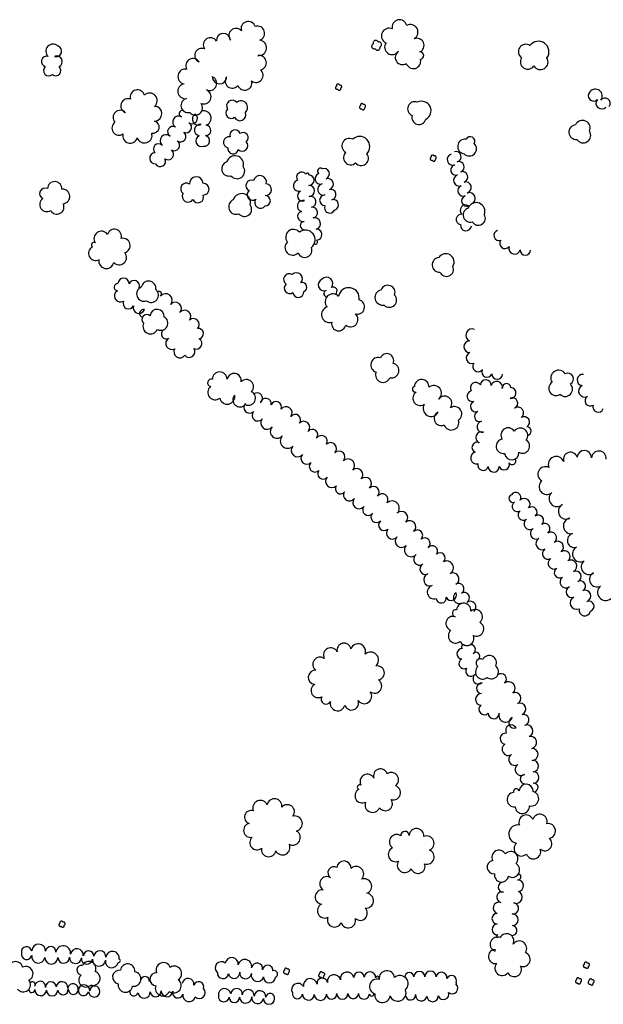
# Model space of a CAD drawing. Extents: x 5760254 to 5771220, y 2303903 to 2311010.
# Drawn here: x 5769606 to 5770062, y 2304532 to 2305301 of the extents above; entities that cross this region are included whole.
import ezdxf

# ---------------------------------------------------------------- set-up
doc = ezdxf.new("R2010")
doc.units = 0
doc.header["$LTSCALE"] = 100
for name, color, linetype in [('V-BLOCK_PRIMITIVE', 7, 'CONTINUOUS'), ('V-BRUSH', 11, 'CONTINUOUS'), ('V-TREES', 3, 'CONTINUOUS')]:
    doc.layers.add(name, color=color, linetype=linetype)

# ---------------------------------------------------------------- blocks, each defined once
blk = doc.blocks.new('$TREE')
at = {"layer": 'V-BLOCK_PRIMITIVE', "color": 0}
for p, q in [((-0.488, 0.077), (-0.499, 0.026)), ((-0.499, 0.026), (-0.499, -0.026)), ((-0.467, 0.125), (-0.488, 0.077)), ((-0.436, 0.167), (-0.467, 0.125)), ((-0.397, 0.202), (-0.436, 0.167)), ((-0.352, 0.228), (-0.397, 0.202)), ((-0.302, 0.245), (-0.352, 0.228)), ((-0.25, 0.25), (-0.302, 0.245)), ((-0.245, 0.298), (-0.25, 0.246)), ((-0.25, 0.246), (-0.25, 0.25)), ((-0.23, 0.348), (-0.245, 0.298)), ((-0.205, 0.393), (-0.23, 0.348)), ((-0.17, 0.433), (-0.205, 0.393)), ((-0.129, 0.464), (-0.17, 0.433)), ((-0.081, 0.486), (-0.129, 0.464)), ((-0.03, 0.498), (-0.081, 0.486)), ((0.022, 0.499), (-0.03, 0.498)), ((0, 0), (0, 0)), ((0.073, 0.489), (0.022, 0.499)), ((0.121, 0.469), (0.073, 0.489)), ((0.164, 0.439), (0.121, 0.469)), ((0.2, 0.4), (0.164, 0.439)), ((0.227, 0.356), (0.2, 0.4)), ((0.244, 0.306), (0.227, 0.356)), ((0.25, 0.254), (0.244, 0.306)), ((0.25, 0.25), (0.25, 0.254)), ((0.302, 0.245), (0.25, 0.25)), ((0.352, 0.228), (0.302, 0.245)), ((0.397, 0.202), (0.352, 0.228)), ((0.436, 0.167), (0.397, 0.202)), ((0.467, 0.125), (0.436, 0.167)), ((0.488, 0.077), (0.467, 0.125)), ((0.499, 0.026), (0.488, 0.077)), ((0.499, -0.026), (0.499, 0.026)), ((-0.499, -0.026), (-0.488, -0.077)), ((-0.488, -0.077), (-0.467, -0.125)), ((-0.467, -0.125), (-0.436, -0.167)), ((-0.436, -0.167), (-0.397, -0.202)), ((-0.397, -0.202), (-0.352, -0.228)), ((-0.352, -0.228), (-0.302, -0.245)), ((-0.302, -0.245), (-0.25, -0.25)), ((-0.25, -0.25), (-0.25, -0.25)), ((-0.25, -0.25), (-0.245, -0.302)), ((-0.245, -0.302), (-0.228, -0.352)), ((-0.228, -0.352), (-0.202, -0.397)), ((-0.202, -0.397), (-0.167, -0.436)), ((-0.167, -0.436), (-0.125, -0.466)), ((-0.125, -0.466), (-0.077, -0.488)), ((-0.077, -0.488), (-0.026, -0.499)), ((-0.026, -0.499), (0.026, -0.499)), ((0.026, -0.499), (0.077, -0.488)), ((0.077, -0.488), (0.125, -0.467)), ((0.125, -0.467), (0.167, -0.436)), ((0.167, -0.436), (0.202, -0.397)), ((0.202, -0.397), (0.228, -0.352)), ((0.228, -0.352), (0.245, -0.302)), ((0.245, -0.302), (0.25, -0.25)), ((0.25, -0.25), (0.302, -0.245)), ((0.25, -0.25), (0.25, -0.25)), ((0.302, -0.245), (0.352, -0.228)), ((0.352, -0.228), (0.397, -0.202)), ((0.397, -0.202), (0.436, -0.167)), ((0.436, -0.167), (0.466, -0.125)), ((0.466, -0.125), (0.488, -0.077)), ((0.488, -0.077), (0.499, -0.026))]:
    blk.add_line(p, q, dxfattribs=at)

msp = doc.modelspace()

# ---------------------------------------------------------------- linework, layer by layer
at = {"layer": 'V-BRUSH', "color": 0}
for centre, radius, start, end in [((5769631.95, 2305276.38, 408.13), 5.6, 46.72849, 226.72547), ((5769634.37, 2305276.4, 409.9), 4.3, 250.99222, 70.9892), ((5769627.01, 2305268.34, 407.92), 4.1, 74.10617, 254.10315), ((5769634.81, 2305268.33, 408.29), 4.4, 294.73827, 114.73525), ((5769628.69, 2305261.28, 408.09), 4.17, 131.62897, 311.62596), ((5769634.06, 2305261.25, 408.09), 4.03, 229.93608, 49.93307), ((5770054.29, 2305241.68, 439.17), 4.21, 132.95861, 312.95558), ((5770055.64, 2305241.44, 439.17), 5.37, 321.83228, 141.82926), ((5769771.86, 2305233.76, 417.04), 4.37, 35.69796, 215.69494), ((5769778.79, 2305232.38, 417.04), 5.2, 310.84159, 130.83857), ((5770060.49, 2305235.71, 439.17), 4.4, 138.70974, 318.70671), ((5770063.15, 2305235.72, 439.17), 4.07, 323.87963, 143.87661), ((5769733.01, 2305227.53, 417.49), 2.55, 72.96095, 252.95794), ((5769749.75, 2305224.07, 414.77), 5.72, 287.68498, 107.68196), ((5769771.05, 2305228.07, 417.04), 4.16, 130.95303, 310.95002), ((5769777.99, 2305226.69, 417.04), 4.56, 202.68128, 22.67827), ((5769729.98, 2305221.11, 417), 4.59, 59.87905, 239.87603), ((5769740.54, 2305223.91, 415.1), 4.22, 231.76624, 51.76322), ((5769745.35, 2305223.2, 414.85), 4.59, 118.41043, 298.40741), ((5769725.56, 2305213.61, 416.05), 4.11, 58.58576, 238.58274), ((5769731.48, 2305209.74, 413.86), 4.28, 232.98837, 52.98535), ((5769735.99, 2305216.87, 414.65), 4.2, 242.48937, 62.48636), ((5769746.84, 2305214.76, 413.12), 4.46, 80.76527, 260.76225), ((5769751.22, 2305214.56, 414.23), 4.07, 266.12063, 86.11761), ((5769774.15, 2305210.79, 414.69), 4.15, 18.24281, 198.23979), ((5769720.37, 2305206.49, 414.9), 4.73, 49.56137, 229.55834), ((5769726.66, 2305202.82, 412.67), 4.17, 237.3184, 57.31538), ((5769747.77, 2305206.33, 412.67), 4.34, 111.85615, 291.85314), ((5769750.17, 2305206.4, 413.45), 4.17, 259.32466, 79.32164), ((5769769.38, 2305205.25, 414.69), 4.31, 78.72658, 258.72355), ((5769779.7, 2305202.65, 414.69), 4.38, 225.23677, 45.23377), ((5769780.43, 2305208.93, 414.69), 3.95, 306.57782, 126.5748), ((5769714.41, 2305200.01, 413.04), 4.08, 44.46641, 224.46339), ((5769721.9, 2305195.87, 411.6), 4.26, 233.96593, 53.96292), ((5769772.58, 2305200.28, 414.69), 4.1, 169.39697, 349.39396), ((5769946.7, 2305193.97, 421.78), 4.07, 284.60963, 104.60661), ((5769711.8, 2305192.79, 409.13), 4.35, 93.62928, 273.62626), ((5769715.74, 2305190.44, 409.62), 4.16, 208.53573, 28.53272), ((5769944.3, 2305191.81, 423.43), 4.42, 106.40903, 286.40601), ((5769949.08, 2305186.13, 421.78), 4.14, 289.11466, 109.11165), ((5769840.9, 2305182.73, 421.04), 2.27, 55.49255, 235.48954), ((5769843.7, 2305180.7, 421.04), 4.19, 291.29385, 111.29084), ((5769946.68, 2305183.69, 423.43), 4.05, 105.89092, 285.88789), ((5769951.74, 2305178.16, 422.07), 4.25, 287.7974, 107.79438), ((5769743.9, 2305172.91, 407.52), 5.42, 3.25125, 183.24824), ((5769786.93, 2305171.52, 413.62), 4.3, 66.8558, 246.85279), ((5769793.55, 2305174.14, 414.69), 5.12, 344.91431, 164.91128), ((5769824.1, 2305171.36, 417.83), 4.38, 104.30781, 284.30479), ((5769826.27, 2305178, 417.83), 4.05, 36.0731, 216.07008), ((5769830.68, 2305180.07, 417.82), 1.19, 344.18083, 164.17782), ((5769831.84, 2305175.68, 418.24), 4.06, 270.09249, 90.08947), ((5769840.85, 2305176.84, 421.04), 4.2, 106.83582, 286.83281), ((5769846.62, 2305172.63, 421.04), 4.4, 288.63279, 108.62978), ((5769949.35, 2305175.56, 423.43), 4.5, 109.89757, 289.89454), ((5769736.01, 2305168.93, 407.52), 4.41, 55.69523, 235.69221), ((5769749.29, 2305168.66, 407.6), 4.58, 269.83025, 89.82724), ((5769787.83, 2305164.26, 413.17), 4.19, 127.7762, 307.77319), ((5769798.13, 2305168.26, 415.23), 4.56, 265.43921, 85.43619), ((5769826.85, 2305163.44, 417.58), 4.03, 114.0737, 294.07068), ((5769832, 2305167.33, 417.87), 4.29, 272.04813, 92.04512), ((5769843.22, 2305168.48, 421.04), 4.49, 104.49604, 284.49303), ((5769848.86, 2305164.44, 421.04), 4.1, 281.70566, 101.70265), ((5769952.43, 2305167.38, 423.43), 4.24, 111.09408, 291.09105), ((5769954.3, 2305169.88, 422.15), 4.42, 286.59667, 106.59365), ((5769737.4, 2305163, 407.52), 4.48, 149.28003, 329.277), ((5769745.27, 2305162.4, 407.56), 4.34, 202.71741, 22.7144), ((5769794.03, 2305158.29, 413.79), 4.49, 143.50305, 323.50003), ((5769797.7, 2305159.67, 414.82), 4.04, 269.14042, 89.1374), ((5769827.23, 2305155.52, 416.26), 4.43, 73.08035, 253.07733), ((5769833.03, 2305158.77, 417.41), 4.36, 281.64205, 101.63903), ((5769844.33, 2305160.01, 421.04), 4.13, 89.48659, 269.48358), ((5769850.76, 2305156.4, 421.04), 4.17, 284.83089, 104.82788), ((5769955.35, 2305159.47, 422.82), 4.19, 109.00445, 289.00142), ((5769957.22, 2305161.41, 422.15), 4.56, 291.39064, 111.38762), ((5769834.52, 2305150.34, 417.17), 4.2, 278.34299, 98.33997), ((5769848.07, 2305154.13, 421.04), 4.15, 154.82417, 334.82117), ((5769954.2, 2305152.28, 421.04), 4.11, 51.71878, 231.71575), ((5769827.01, 2305147.41, 415.6), 4, 105.08713, 285.08412), ((5769836.38, 2305141.83, 416.51), 4.53, 286.05354, 106.05052), ((5769950.97, 2305145.04, 420.96), 4.07, 80.00811, 260.00508), ((5769828.35, 2305140.25, 415.6), 3.31, 94.8121, 274.80908), ((5769837.78, 2305133.19, 416.02), 4.29, 272.03033, 92.02731), ((5769954.55, 2305140.51, 420.96), 4.31, 172.82025, 352.81722), ((5769980.51, 2305132.6, 427.68), 4.09, 108.16962, 288.16661), ((5769836.98, 2305127.48, 415.65), 1.72, 235.93752, 55.93451), ((5769984.99, 2305126.28, 427.68), 4.01, 142.41487, 322.41187), ((5769992.59, 2305122.57, 427.68), 4.59, 163.81979, 343.81678), ((5770001.02, 2305121.13, 427.68), 4.03, 177.22698, 357.22395), ((5769687.04, 2305094.85, 401.26), 4.36, 357.91928, 177.91626), ((5769816.41, 2305098.23, 407.86), 4.35, 58.04197, 238.03895), ((5769822.13, 2305098.74, 408.02), 4.68, 317.11861, 137.1156), ((5769843.67, 2305093.95, 411.98), 4.61, 109.89424, 289.89123), ((5769845.75, 2305095.08, 412.06), 4.87, 318.86652, 138.86351), ((5769682.46, 2305092.2, 402.42), 2.81, 85.27579, 265.27277), ((5769695.3, 2305093.11, 402.54), 4.21, 337.97828, 157.97527), ((5769816.73, 2305091.3, 407.86), 4.16, 128.70395, 308.70095), ((5769826.71, 2305092.17, 409.38), 3.56, 288.684, 108.68099), ((5769850.92, 2305089.33, 412.06), 2.96, 300.54061, 120.53759), ((5769684.66, 2305085.36, 402.42), 4.71, 120.78202, 300.77902), ((5769714.77, 2305086.78, 403.57), 1.99, 308.49544, 128.49243), ((5769719.93, 2305081.95, 403.57), 5.11, 320.17156, 140.16854), ((5769823.59, 2305088.43, 408.6), 4.27, 184.93753, 4.93451), ((5769845.98, 2305087.18, 411.36), 2.54, 106.53224, 286.52922), ((5769690.96, 2305079.43, 402.42), 4.3, 153.87183, 333.86883), ((5769699.1, 2305076.06, 402.42), 4.52, 160.61583, 340.61282), ((5769702.58, 2305071.62, 402.42), 3.06, 74.90207, 254.89905), ((5769727.45, 2305075.51, 403.37), 4.8, 318.5885, 138.58548), ((5769734.8, 2305069.33, 402.87), 4.81, 321.35785, 141.35484), ((5769741.68, 2305063.08, 402.79), 4.51, 313.83583, 133.83282), ((5769745.45, 2305055.85, 402.79), 4.03, 279.25356, 99.25054), ((5769959.27, 2305054.68, 414.13), 4.86, 65.82689, 245.82386), ((5769720.34, 2305055.55, 402.42), 3.82, 122.83341, 302.8304), ((5769724.77, 2305048.22, 402.42), 4.76, 119.40949, 299.40648), ((5769744.02, 2305048.1, 402.79), 4.32, 241.13254, 61.12952), ((5769731.02, 2305041.54, 402.5), 4.66, 146.81994, 326.81693), ((5769738.43, 2305041.66, 402.79), 4.39, 217.2139, 37.21089), ((5769957.47, 2305045.62, 413.84), 4.62, 92.0051, 272.00209), ((5769959.15, 2305036.87, 414.42), 4.4, 109.79875, 289.79572), ((5769963.93, 2305030.22, 415.49), 4.13, 142.31658, 322.31357), ((5769970.99, 2305026.02, 415.9), 4.15, 155.76959, 335.76658), ((5769978.91, 2305024.31, 416.15), 4.13, 179.54304, 359.54001), ((5770045.76, 2305019.63, 413.18), 4.35, 82.23415, 262.23112), ((5769962.23, 2305013.49, 409.06), 4.27, 33.16077, 213.15775), ((5769970.03, 2305015.58, 411.78), 4.24, 356.43079, 176.42778), ((5769978.56, 2305014.17, 414.34), 4.45, 345.13006, 165.12705), ((5769986.25, 2305013.45, 415.45), 3.42, 6.79007, 186.78705), ((5769989.33, 2305009.61, 417.35), 4.26, 265.77375, 85.77074), ((5769989.64, 2305013.86, 415.82), 0, 225.00243, 44.99941), ((5770047.31, 2305011.04, 413.18), 4.78, 116.23083, 296.22782), ((5769791.22, 2305005.24, 402.51), 4.37, 306.62316, 126.62015), ((5769959.69, 2305007.05, 406.84), 4.23, 103.99184, 283.98883), ((5769990.75, 2305001.48, 416.44), 4.24, 294.15154, 114.14853), ((5770051.66, 2305003.37, 413.18), 4.06, 123.01738, 303.01435), ((5769785.43, 2304998.21, 396.45), 4.41, 134.14673, 314.1437), ((5769798.12, 2305001.03, 402.84), 4.35, 350.85186, 170.84885), ((5769793.83, 2305001.73, 402.51), 0, 225.00243, 44.99941), ((5769806.24, 2304998.56, 402.51), 4.23, 335.02215, 155.01913), ((5769813.96, 2304994, 402.51), 4.78, 324.47124, 144.46823), ((5769962.27, 2304999, 405.39), 4.24, 111.17373, 291.17072), ((5769995.14, 2304994, 414.92), 4.48, 306.24925, 126.24622), ((5770057.86, 2304998.65, 413.18), 4.2, 161.38428, 341.38127), ((5769791.9, 2304992.13, 396.45), 4.47, 138.99285, 318.98983), ((5769821.17, 2304988.61, 402.51), 4.22, 321.79374, 141.79072), ((5769965.3, 2304991.24, 404.12), 4.09, 111.07479, 291.07176), ((5769999.99, 2304986.75, 413.72), 4.24, 301.22039, 121.21738), ((5769799.15, 2304986.08, 396.45), 4.97, 140.84144, 320.83844), ((5769807.03, 2304979.45, 396.45), 5.34, 138.68303, 318.68002), ((5769827.82, 2304982.78, 402.51), 4.64, 315.9671, 135.96408), ((5769967.5, 2304983.15, 403.13), 4.34, 99.35352, 279.3505), ((5770002.24, 2304979.88, 411.99), 3.25, 270.90446, 90.90144), ((5769815.18, 2304972.01, 396.45), 5.69, 136.30197, 316.29896), ((5769834.51, 2304976.84, 402.51), 4.31, 321.0835, 141.08048), ((5769841.7, 2304971.79, 402.51), 4.49, 328.48949, 148.48647), ((5769966.6, 2304974.77, 401.23), 4.41, 68.27854, 248.27552), ((5769823.08, 2304964.77, 396.45), 5.03, 138.41171, 318.40869), ((5769848.8, 2304966.08, 402.51), 4.7, 314.29795, 134.29493), ((5769963.32, 2304966.95, 399.79), 4.07, 65.80274, 245.79971), ((5769830.13, 2304958.36, 396.45), 4.5, 136.58618, 316.58315), ((5769855.43, 2304959.61, 402.47), 4.57, 317.13928, 137.13626), ((5769962.79, 2304958.77, 399.63), 4.6, 104.00802, 284.005), ((5769836.52, 2304952.19, 396.45), 4.39, 135.04646, 315.04346), ((5769862.41, 2304952.83, 402.31), 5.16, 314.70359, 134.70056), ((5769967.92, 2304953.22, 399.75), 4.15, 164.56095, 344.55794), ((5769976.24, 2304952.07, 400.45), 4.32, 178.99138, 358.98835), ((5769984.36, 2304953.49, 401.61), 4.08, 201.29172, 21.28869), ((5769990.64, 2304956.45, 402.89), 2.89, 210.81278, 30.80977), ((5769842.92, 2304946.42, 396.45), 4.24, 140.62819, 320.62517), ((5769869.34, 2304945.76, 402.02), 4.74, 314.06473, 134.06171), ((5769849.7, 2304940.41, 396.45), 4.83, 136.18527, 316.18224), ((5769856.46, 2304934.73, 396.46), 4.02, 144.10455, 324.10152), ((5769875.93, 2304938.82, 401.9), 4.83, 313.00663, 133.0036), ((5769882.28, 2304932.07, 401.86), 4.44, 313.47322, 133.4702), ((5769863.47, 2304929.71, 396.46), 4.59, 144.24418, 324.24118), ((5769889.1, 2304926.25, 401.2), 4.57, 325.34567, 145.34266), ((5769991.22, 2304927.18, 394.19), 3.14, 112.80361, 292.80059), ((5769993.41, 2304927.9, 399.42), 4.05, 327.59137, 147.58835), ((5769870.99, 2304923.95, 396.46), 4.9, 140.59944, 320.59643), ((5769896.79, 2304919.65, 400.62), 5.61, 314.5248, 134.52179), ((5769994.71, 2304920.91, 394.19), 4.06, 123.71762, 303.71461), ((5770000.14, 2304922.72, 399.55), 4.47, 317.6848, 137.68178), ((5769878.12, 2304918.19, 396.46), 4.27, 141.23685, 321.23382), ((5769884.58, 2304912.56, 396.46), 4.31, 136.22879, 316.22576), ((5769904.16, 2304912.18, 400.04), 4.88, 314.7358, 134.73278), ((5769999.37, 2304914.27, 394.19), 4.05, 126.072, 306.069), ((5770006.04, 2304916.52, 399.55), 4.11, 309.09394, 129.09092), ((5770011.17, 2304910.12, 399.55), 4.09, 308.35102, 128.348), ((5769890.62, 2304906.42, 396.46), 4.31, 132.49738, 312.49435), ((5769910.61, 2304905.02, 399.59), 4.77, 309.26207, 129.25906), ((5770004.39, 2304907.32, 394.19), 4.52, 125.23232, 305.22932), ((5770016.04, 2304903.51, 398.97), 4.13, 304.45647, 124.45345), ((5769897.05, 2304900.15, 396.46), 4.68, 138.411, 318.40798), ((5769916.57, 2304898.39, 399.47), 4.15, 315.07718, 135.07416), ((5770009.29, 2304899.82, 394.07), 4.45, 120.65681, 300.65381), ((5770020.91, 2304896.5, 398.97), 4.41, 305.09739, 125.09437), ((5769904.2, 2304893.78, 396.46), 4.89, 137.8533, 317.85028), ((5769911.72, 2304886.94, 396.46), 5.27, 137.1328, 317.12978), ((5769922.2, 2304892.03, 399.47), 4.36, 308.04826, 128.04524), ((5769928.19, 2304886.15, 399.47), 4.11, 323.47329, 143.47027), ((5770013.92, 2304891.87, 393.99), 4.75, 119.43292, 299.42992), ((5770026.13, 2304889.18, 399.59), 4.58, 305.88634, 125.88332), ((5769918.23, 2304879.63, 396.46), 4.57, 125.0877, 305.08469), ((5769934.23, 2304880.69, 398.93), 4.07, 312.2955, 132.29249), ((5770018.51, 2304884.01, 393.99), 4.35, 120.84132, 300.8383), ((5770031.53, 2304881.99, 399.88), 4.41, 307.87809, 127.87507), ((5769922.77, 2304872.04, 396.46), 4.3, 116.04505, 296.04204), ((5769939.52, 2304873.06, 398.93), 5.28, 298.89166, 118.88865), ((5770023.08, 2304876.48, 393.99), 4.46, 121.33143, 301.32841), ((5770036.44, 2304874.32, 399.88), 4.73, 297.72998, 117.72697), ((5769926.33, 2304863.66, 396.46), 4.82, 109.97254, 289.96953), ((5769944.37, 2304864.29, 398.81), 4.74, 299.00125, 118.99823), ((5770027.67, 2304869.19, 393.99), 4.16, 122.69944, 302.69642), ((5770040.33, 2304866.23, 399.76), 4.24, 293.44199, 113.43898), ((5769948.87, 2304856.68, 398.81), 4.1, 302.35103, 122.34802), ((5770032.65, 2304861.89, 394.2), 4.68, 125.43457, 305.43155), ((5770043.96, 2304858.78, 399.72), 4.06, 298.72109, 118.71807), ((5769929.59, 2304854.07, 396.46), 5.3, 107.30584, 287.30284), ((5769943, 2304851.76, 396.46), 4.25, 204.86579, 24.86277), ((5769949.22, 2304849.65, 396.46), 4.56, 121.12653, 301.12351), ((5769953.09, 2304849.58, 398.81), 4.17, 299.22539, 119.22237), ((5770037.09, 2304854.14, 394.53), 4.3, 113.23836, 293.23535), ((5770047.5, 2304851.01, 399.72), 4.5, 290.66794, 110.66492), ((5769935.16, 2304849.5, 396.46), 4.01, 186.90478, 6.90177), ((5769957.86, 2304842.41, 398.81), 4.46, 307.69044, 127.68742), ((5770040.87, 2304845.61, 394.61), 5.03, 114.21564, 294.21261), ((5770050.48, 2304842.95, 398.44), 4.09, 289.83106, 109.82805), ((5770047.41, 2304840.07, 397.45), 4.56, 167.62661, 347.6236), ((5769951.57, 2304805.87, 388.59), 4.07, 85.9276, 265.92459), ((5769952.71, 2304811.28, 388.59), 1.59, 57.03035, 237.02732), ((5769958.33, 2304809.25, 395.14), 3.66, 298.81718, 118.81416), ((5769962.29, 2304804.01, 394.32), 3, 317.24084, 137.23782), ((5769953.17, 2304798.16, 388.6), 4.1, 116.97767, 296.97466), ((5769958.33, 2304792.23, 388.6), 4.01, 145.12723, 325.12422), ((5769981.87, 2304786.11, 392.59), 4.24, 310.01958, 130.01657), ((5769964.41, 2304786.56, 388.6), 4.39, 129.20468, 309.20165), ((5769966.98, 2304778.96, 388.6), 4.22, 86.87585, 266.87284), ((5769979.15, 2304789.36, 392.6), 0.00676, 298.05329, 118.05027), ((5769987.91, 2304779.01, 392.31), 5.08, 310.65342, 130.6504), ((5769993.04, 2304771.09, 391.73), 4.45, 294.05777, 114.05476), ((5769966.43, 2304770.26, 388.47), 4.49, 85.59249, 265.58947), ((5769996.6, 2304762.7, 391.2), 4.66, 292.01161, 112.0086), ((5769969.02, 2304762.62, 388.35), 4.31, 132.48615, 312.48312), ((5769976.23, 2304759.43, 388.35), 4.3, 179.60831, 359.60528), ((5769985.61, 2304757.75, 388.35), 5.35, 161.608, 341.60497), ((5769992.28, 2304752.03, 388.19), 4.35, 111.17424, 291.17124), ((5769999.42, 2304754.19, 390.95), 4.33, 284.36305, 104.36004), ((5769989.96, 2304745.9, 387.9), 4.42, 27.93379, 207.93077), ((5770002.15, 2304745.63, 390.95), 4.66, 290.7865, 110.78348), ((5769985.51, 2304739.58, 387.9), 4.27, 82.46123, 262.45822), ((5770004.94, 2304736.65, 390.95), 4.76, 283.79421, 103.79119), ((5769987.57, 2304731.27, 387.74), 4.85, 122.3987, 302.39567), ((5770006.17, 2304727.32, 390.95), 4.71, 271.1658, 91.16279), ((5769992.62, 2304723.26, 387.53), 4.62, 121.63984, 301.63681), ((5770006.71, 2304718.17, 390.95), 4.47, 275.7328, 95.72979), ((5769997.64, 2304715.46, 387.53), 4.65, 123.53256, 303.52954), ((5770007.1, 2304709.24, 390.75), 4.49, 269.34252, 89.3395), ((5770000.54, 2304707.95, 387.53), 3.65, 94.82372, 274.82069), ((5770007.54, 2304701.47, 389.1), 3.32, 278.51822, 98.5152), ((5769995.11, 2304631.62, 382.8), 2.39, 259.52163, 79.51862), ((5769995.07, 2304624.8, 382.8), 4.49, 275.095, 95.09198), ((5769983.56, 2304623.64, 382.8), 3.86, 93.76411, 273.76109), ((5769982.75, 2304615.74, 382.8), 4.19, 74.95653, 254.9535), ((5769993.68, 2304615.82, 382.8), 4.85, 248.32372, 68.3207), ((5769980.35, 2304607.43, 382.8), 4.46, 72.56661, 252.56359), ((5769991.31, 2304607.01, 382.8), 4.34, 262.41174, 82.40872), ((5769979, 2304599.04, 382.8), 4.13, 89.49501, 269.492), ((5769990.77, 2304598.15, 382.8), 4.56, 270.44229, 90.43928), ((5769979.18, 2304590.64, 382.89), 4.27, 92.52536, 272.52233), ((5769990.46, 2304589.72, 382.8), 3.89, 264.90494, 84.90192), ((5769979.24, 2304585.32, 383.55), 1.06, 81.7958, 261.79279), ((5769611.31, 2304573.05, 381.44), 4.11, 10.8123, 190.80928), ((5769620.76, 2304573.71, 381.44), 5.42, 358.712, 178.70899), ((5769630.16, 2304573.22, 381.44), 4, 354.75859, 174.75558), ((5769639.91, 2304572.03, 381.44), 5.82, 351.79821, 171.7952), ((5769650.64, 2304570.61, 381.44), 5.01, 353.31172, 173.3087), ((5769611.34, 2304571.31, 381.44), 4.17, 166.59822, 346.59519), ((5769620.49, 2304569.48, 381.49), 5.17, 170.04679, 350.04378), ((5769630.62, 2304568.61, 381.57), 5.03, 180.02284, 0.01982), ((5769640.24, 2304568.83, 381.69), 4.6, 182.75275, 2.74973), ((5769649.5, 2304568.68, 381.77), 4.68, 175.31187, 355.30884), ((5769658.43, 2304567.84, 381.77), 4.29, 173.40547, 353.40246), ((5769659.72, 2304569.82, 381.45), 4.1, 357.07737, 177.07436), ((5769667.78, 2304566.93, 381.82), 5.11, 174.97707, 354.97406), ((5769668.51, 2304569.31, 381.45), 4.71, 356.31918, 176.31616), ((5769678.43, 2304568.24, 381.45), 5.28, 351.64443, 171.64141), ((5769683.22, 2304566.17, 381.45), 1.37, 251.65794, 71.65493), ((5769771.56, 2304563.62, 381.9), 5.11, 352.56223, 172.55922), ((5769677.82, 2304565.68, 381.86), 5.03, 170.47671, 350.4737), ((5769763.4, 2304560.61, 381.9), 4.8, 49.82232, 229.81931), ((5769781.82, 2304561.84, 381.9), 5.31, 347.87404, 167.87102), ((5769791.35, 2304559.94, 381.9), 4.4, 349.63197, 169.62895), ((5769799.7, 2304558.68, 381.9), 4.05, 353.49249, 173.48947), ((5769703.78, 2304550.32, 368.91), 3.46, 354.97591, 174.97289), ((5769737.42, 2304547.78, 374.73), 4.55, 351.63179, 171.62877), ((5769764.66, 2304556.54, 381.9), 4.36, 174.6903, 354.6873), ((5769773.39, 2304556.74, 381.9), 4.43, 187.64389, 7.64087), ((5769782.36, 2304556.75, 381.98), 4.62, 172.65405, 352.65103), ((5769791.7, 2304554.88, 381.98), 4.93, 164.63026, 344.62725), ((5769801.09, 2304553.43, 381.82), 4.64, 177.86401, 357.86099), ((5769804.73, 2304555.75, 381.9), 2.67, 292.0259, 112.02288), ((5769832.94, 2304546.89, 375.39), 5.36, 9.44985, 189.44683), ((5769842.29, 2304548.47, 376.46), 4.13, 9.40702, 189.404), ((5769851.43, 2304550.19, 377.41), 5.16, 11.32819, 191.32517), ((5769861.65, 2304552.12, 378.44), 5.25, 9.73919, 189.73618), ((5769870.93, 2304553.22, 379.3), 4.11, 2.51031, 182.5073), ((5769879.51, 2304553.08, 379.63), 4.49, 355.75072, 175.74771), ((5769885.35, 2304552.75, 379.63), 1.35, 359.97211, 179.96909), ((5769910.27, 2304553.37, 379.63), 3.57, 2.2917, 182.28868), ((5769918.11, 2304553.56, 379.63), 4.28, 0.27791, 180.27489), ((5769926.85, 2304553.59, 379.63), 4.46, 359.83503, 179.83201), ((5769935.45, 2304553.01, 379.63), 4.18, 351.90136, 171.89834), ((5769943.21, 2304550.72, 379.63), 4, 334.90857, 154.90555), ((5769615.91, 2304547.55, 369.04), 2.13, 328.70055, 148.69752), ((5769621.95, 2304545.9, 369.04), 4.26, 352.60766, 172.60465), ((5769630.33, 2304545.56, 369.29), 4.16, 2.72741, 182.72439), ((5769638.96, 2304545.32, 369.49), 4.5, 354.26837, 174.26535), ((5769639.68, 2304543.69, 368.71), 4.06, 187.04252, 7.03949), ((5769647.52, 2304543.99, 369.49), 4.18, 347.7686, 167.76558), ((5769647.75, 2304543.97, 368.92), 4.05, 176.65105, 356.64803), ((5769656.1, 2304542.89, 369.49), 4.5, 357.23269, 177.22967), ((5769664.59, 2304542.42, 369.49), 4, 356.487, 176.48399), ((5769707.23, 2304550.02, 370), 0, 225.00243, 44.99941), ((5769745.72, 2304545.82, 373.82), 4.01, 341.24359, 161.24058), ((5769746.21, 2304541.28, 372.5), 4.65, 224.52454, 44.52153), ((5769766.04, 2304539.59, 370.61), 4.88, 9.46617, 189.46315), ((5769775.32, 2304539.96, 370.61), 4.5, 354.22412, 174.2211), ((5769823.3, 2304543.49, 375.02), 5.02, 29.6266, 209.62359), ((5769943.79, 2304544.81, 379.59), 4.38, 229.83505, 49.83202), ((5769946.72, 2304548.59, 379.63), 0.451, 256.45961, 76.4566), ((5769946.62, 2304548.15, 379.63), 0, 225.00243, 44.99941), ((5769615.4, 2304543.68, 367.6), 2.39, 182.2196, 2.21658), ((5769622.32, 2304543.45, 368.09), 4.54, 175.86668, 355.86365), ((5769631.25, 2304543.17, 368.46), 4.39, 180.3563, 0.35329), ((5769655.78, 2304542.98, 369.16), 4.05, 168.97351, 348.97048), ((5769664.17, 2304542.2, 369.49), 4.41, 179.56223, 359.55922), ((5769695.15, 2304542.03, 368.5), 3.28, 165.72588, 345.72287), ((5769703.09, 2304541.62, 368.5), 4.77, 184.76797, 4.76496), ((5769712.12, 2304542.34, 368.38), 4.29, 184.29752, 4.2945), ((5769720.91, 2304542.51, 368.22), 4.52, 177.93353, 357.93052), ((5769729.41, 2304541.2, 368.38), 4.14, 163.53839, 343.53537), ((5769738.14, 2304539.03, 369.33), 4.86, 167.81959, 347.81659), ((5769765.34, 2304538.23, 370.61), 4.15, 172.35709, 352.35408), ((5769773.57, 2304537.72, 370.61), 4.11, 180.34369, 0.34068), ((5769782.45, 2304537.81, 370.61), 4.77, 180.84061, 0.8376), ((5769784.38, 2304539.04, 370.61), 4.61, 354.28367, 174.28065), ((5769791.78, 2304537.24, 370.4), 4.6, 171.76005, 351.75704), ((5769793.54, 2304538.17, 370.61), 4.59, 354.88414, 174.88112), ((5769800.67, 2304536.49, 370.32), 4.34, 178.4023, 358.39929), ((5769801.56, 2304537.07, 370.61), 3.51, 348.63119, 168.62818), ((5769822.92, 2304540.52, 375.02), 4.01, 172.93463, 352.93161), ((5769831.45, 2304539.96, 375.02), 4.55, 178.81169, 358.80869), ((5769840.77, 2304539.95, 375.02), 4.78, 180.84746, 0.84444), ((5769849.58, 2304540.24, 375.06), 4.04, 183.09721, 3.0942), ((5769857.99, 2304540.53, 375.43), 4.38, 180.9816, 0.97859), ((5769866.48, 2304540.63, 376.17), 4.11, 180.35191, 0.34889), ((5769874.89, 2304540.48, 376.95), 4.31, 177.48957, 357.48656), ((5769880.89, 2304540.32, 377.21), 1.69, 180.44791, 0.44489), ((5769911.23, 2304539.48, 377.99), 3.98, 185.23029, 5.22728), ((5769919.63, 2304539.21, 378.03), 4.48, 171.67543, 351.67242), ((5769928.5, 2304538.62, 378.4), 4.44, 180.58974, 0.58673), ((5769936.96, 2304540.06, 379.14), 4.25, 199.19285, 19.18984)]:
    msp.add_arc(centre, radius, start, end, dxfattribs=at)
at = {"layer": 'V-TREES', "color": 0}
for centre, radius, start, end in [((5769784.48, 2305293.98, 437.6), 5.67, 17.60312, 197.6001), ((5769902.59, 2305295.18, 457.63), 5.83, 13.07572, 193.0727), ((5769765.07, 2305284.72, 433.52), 5.51, 3.59553, 183.59251), ((5769774.83, 2305288.67, 435.17), 5.56, 39.91991, 219.9169), ((5769791.64, 2305290.38, 439.58), 5.61, 288.28245, 108.27943), ((5769894.49, 2305288.4, 456.98), 5.96, 65.77657, 245.77357), ((5769911.12, 2305291.28, 457.63), 5.96, 298.58796, 118.58494), ((5769754.89, 2305281.28, 432.53), 5.61, 33.15869, 213.15567), ((5769792.73, 2305279.03, 439.37), 6.07, 263.67762, 83.6746), ((5769896.92, 2305279.61, 454.96), 5.9, 145.25061, 325.2476), ((5769916.21, 2305280.92, 457.64), 5.6, 293.62656, 113.62354), ((5770011.17, 2305275.97, 457.43), 8.21, 323.99632, 143.99331), ((5769748.16, 2305273.08, 430.6), 5.51, 67.99586, 247.99286), ((5769904.86, 2305271.58, 456.07), 5.61, 123.15683, 303.15382), ((5769918.7, 2305272.95, 457.64), 2.85, 274.93567, 94.93265), ((5770001.27, 2305276.03, 457.43), 5.78, 55.3802, 235.37717), ((5769741.3, 2305265.17, 428.45), 5.55, 29.97071, 209.96769), ((5769793.01, 2305267.45, 438.34), 5.63, 279.68419, 99.68117), ((5769913.44, 2305268.51, 457.55), 5.73, 196.27071, 16.26769), ((5770002.77, 2305268.11, 457.68), 5.72, 146.37138, 326.36835), ((5770012.68, 2305268.05, 457.76), 5.99, 211.10544, 31.10243), ((5769735.39, 2305256.61, 427.22), 5.87, 78.88725, 258.88422), ((5769790.47, 2305257.55, 437.36), 5.58, 231.24182, 51.23881), ((5769754.14, 2305251.32, 429.28), 5.66, 246.6557, 66.65268), ((5769761.99, 2305256.48, 431.63), 5.61, 179.36011, 359.3571), ((5769772, 2305253.08, 433.4), 5.54, 142.54564, 322.54262), ((5769781.69, 2305251.46, 436.82), 5.56, 198.22779, 18.22477), ((5769697.88, 2305240.59, 436.45), 5.68, 16.03407, 196.03106), ((5769735.18, 2305245.12, 426.81), 5.8, 98.82121, 278.81818), ((5769749.71, 2305240.89, 428.7), 5.66, 247.37465, 67.37163), ((5769690.5, 2305233.71, 436.45), 5.63, 69.83644, 249.83343), ((5769707.33, 2305237.75, 436.45), 5.96, 312.06961, 132.0666), ((5769737.42, 2305234, 427.3), 5.55, 103.71206, 283.70904), ((5769914.51, 2305231.38, 434.02), 5.55, 67.59475, 247.59173), ((5769919.87, 2305229.88, 434.02), 7.4, 296.09527, 116.09225), ((5769684.45, 2305224.66, 436.45), 5.58, 42.15438, 222.15136), ((5769711.27, 2305227.6, 436.45), 5.73, 269.45368, 89.45066), ((5769743.15, 2305232.14, 428.7), 5.63, 218.80742, 38.80441), ((5769683.46, 2305216.35, 436.45), 5.53, 124.42024, 304.41721), ((5769710.11, 2305217.19, 436.45), 4.81, 256.75249, 76.74948), ((5769917.77, 2305224.74, 434.02), 5.56, 164.13231, 344.1293), ((5770045.57, 2305216.35, 448.7), 6, 335.62085, 155.61784), ((5770040.64, 2305213.18, 448.7), 5.68, 95.24705, 275.24403), ((5770046.1, 2305210.7, 449.23), 5.86, 212.83004, 32.82702), ((5769692.16, 2305210.33, 436.45), 5.76, 164.96618, 344.96318), ((5769703.37, 2305210.68, 436.45), 5.93, 197.98074, 17.97772), ((5769863.39, 2305202.51, 434.31), 5.76, 62.04499, 242.04196), ((5769871.57, 2305201.98, 434.31), 7.86, 314.33253, 134.32951), ((5769953.86, 2305201.96, 435.1), 5.81, 82.74396, 262.74096), ((5769957.82, 2305205.99, 435.09), 3.68, 331.82107, 151.81804), ((5769957.11, 2305200.22, 435.01), 5.65, 225.50008, 45.49706), ((5769774.09, 2305188.18, 418.52), 6.61, 344.44164, 164.43862), ((5769864.47, 2305193.29, 434.31), 5.58, 132.12546, 312.12243), ((5769872.65, 2305192.76, 434.31), 5.7, 219.13171, 39.12869), ((5769769.34, 2305184.56, 418.53), 5.63, 106.50306, 286.50004), ((5769775.7, 2305182.79, 420.75), 5.97, 217.31004, 37.30703), ((5769625.81, 2305165.24, 407.81), 4.33, 65.41064, 245.40763), ((5769633.24, 2305168.92, 407.76), 5.65, 357.36309, 177.36007), ((5769639.37, 2305162.99, 407.81), 5.7, 274.93008, 94.92706), ((5769627.08, 2305156.66, 407.81), 5.55, 123.23788, 303.23488), ((5769774.97, 2305154.88, 418.78), 5.81, 112.3537, 292.35067), ((5769779.33, 2305158.33, 418.77), 6.86, 343.8541, 163.85109), ((5769634.99, 2305154.66, 407.81), 5.53, 208.54986, 28.54684), ((5769781.56, 2305152.97, 418.65), 5.57, 218.43358, 38.43056), ((5769957.86, 2305148.51, 432.87), 5.57, 106.45469, 286.45169), ((5769962.58, 2305151.38, 432.63), 6.78, 338.59453, 158.59151), ((5769964.17, 2305146.04, 433), 5.52, 211.29688, 31.29385), ((5769679.84, 2305131.75, 415.68), 5.59, 343.1035, 163.10048), ((5769819.69, 2305131.29, 423.81), 6.01, 38.53102, 218.52801), ((5769829.1, 2305129.12, 423.81), 7.59, 308.46939, 128.46638), ((5769669.75, 2305130.04, 415.68), 5.8, 34.8805, 214.87748), ((5769686.56, 2305124.64, 415.68), 5.66, 284.08002, 104.07701), ((5769665.25, 2305118.56, 415.68), 5.57, 117.24001, 297.23699), ((5769663.84, 2305125.11, 415.68), 1.98, 53.82253, 233.81951), ((5769819.19, 2305123.19, 423.81), 6.04, 133.76309, 313.76009), ((5769828.6, 2305121.01, 423.81), 5.65, 202.56417, 22.56115), ((5769673.6, 2305112.57, 415.68), 5.88, 169.5754, 349.57239), ((5769683.66, 2305115.34, 415.68), 5.73, 221.76209, 41.75907), ((5769933.77, 2305109.51, 423.44), 5.7, 94.72472, 274.72171), ((5769938.79, 2305111.77, 423.44), 6.48, 328.14422, 148.1412), ((5769939.28, 2305106.09, 424.3), 5.5, 204.23531, 24.23229), ((5769702.93, 2305086.82, 413.13), 5.66, 110.75396, 290.75094), ((5769706.59, 2305091.18, 413.17), 5.75, 350.78143, 170.77842), ((5769708.61, 2305085.9, 413.13), 5.69, 229.99843, 49.99542), ((5769863.04, 2305083.6, 431.93), 8.14, 350.18991, 170.18689), ((5769893.52, 2305087.97, 431.68), 5.63, 339.2984, 159.29539), ((5769850.61, 2305080.83, 431.93), 6.07, 43.08121, 223.0782), ((5769889.45, 2305084.07, 431.69), 6.02, 101.32566, 281.32265), ((5769894.72, 2305082.08, 432.39), 5.64, 223.82661, 43.8236), ((5769713.29, 2305069.33, 411.24), 5.52, 354.99034, 174.98733), ((5769847.93, 2305070.71, 431.93), 6.21, 106.05128, 286.04827), ((5769869.61, 2305076.72, 434.32), 5.69, 255.25605, 75.25304), ((5769705.25, 2305066.86, 411.24), 3.89, 49.05161, 229.0486), ((5769716.13, 2305063.98, 411.24), 5.54, 241.29142, 61.28841), ((5769864.39, 2305066.87, 433.29), 5.76, 229.04883, 49.04582), ((5769708.09, 2305061.52, 411.24), 5.89, 155.76408, 335.76106), ((5769855.14, 2305063.63, 432.06), 5.59, 168.30213, 348.2991), ((5769886.03, 2305031.4, 419.16), 5.88, 72.6491, 252.64607), ((5769892.71, 2305034.84, 419.16), 5.4, 336.26441, 156.2614), ((5769896.37, 2305027.06, 418.25), 5.75, 257.03876, 77.03575), ((5769762.19, 2305020.21, 407.86), 5.77, 359.66679, 179.66377), ((5769773.43, 2305019.23, 407.86), 5.55, 350.11834, 170.11531), ((5769889.69, 2305023.62, 419.16), 5.81, 157.95325, 337.95022), ((5770026.95, 2305021.16, 429.18), 6.13, 32.65214, 212.64913), ((5770034.09, 2305020.54, 429.18), 4.41, 296.79947, 116.79645), ((5769755.67, 2305017.35, 407.86), 2.99, 75.37051, 255.3675), ((5769758.58, 2305010, 407.86), 5.76, 129.29018, 309.28717), ((5769782.96, 2305014.38, 407.86), 5.63, 316.22144, 136.21842), ((5769914.98, 2305012.45, 416.07), 2.31, 109.22994, 289.22693), ((5769919.95, 2305014.29, 417.47), 5.74, 356.6328, 176.62978), ((5769929.44, 2305009.38, 417.55), 5.93, 309.50142, 129.49841), ((5770024.88, 2305013.15, 429.18), 5.61, 123.15189, 303.14888), ((5770032.02, 2305012.54, 429.18), 5.75, 225.09793, 45.09491), ((5769768.05, 2305006.71, 407.86), 5.92, 191.32949, 11.32648), ((5769777.99, 2305004.18, 407.86), 5.55, 138.14239, 318.13937), ((5769784.58, 2305005.49, 407.86), 5.56, 243.97134, 63.96832), ((5769918.77, 2305005.46, 416.07), 5.69, 121.89556, 301.89256), ((5769937.81, 2305001.41, 417.55), 5.71, 323.54844, 143.54543), ((5769927.33, 2304997.57, 416.07), 6.33, 150.81805, 330.81502), ((5769945.54, 2304993.19, 417.1), 5.76, 303.02871, 123.0257), ((5769935.22, 2304989.52, 416.07), 5.51, 115.1321, 295.12909), ((5769943.13, 2304986.45, 416.32), 5.87, 198.9622, 18.95918), ((5769987.53, 2304976.63, 425.35), 5.67, 33.57577, 213.57275), ((5769996.95, 2304976.26, 425.35), 5.87, 323.16644, 143.16343), ((5769983.76, 2304967.94, 425.35), 5.63, 99.47223, 279.46921), ((5769998.71, 2304967.99, 425.6), 5.58, 238.25673, 58.25371), ((5769990.24, 2304962.82, 425.35), 5.55, 184.42795, 4.42494), ((5770025.07, 2304953.65, 428.11), 6.28, 21.867, 201.86397), ((5770036.21, 2304957.65, 429.14), 5.57, 16.96861, 196.96559), ((5770047.04, 2304959.09, 430.46), 5.51, 357.9181, 177.91509), ((5770058.33, 2304958.4, 431.53), 5.81, 355.21463, 175.21161), ((5770016.53, 2304946.12, 428.11), 5.83, 62.1005, 242.09748), ((5770017.68, 2304936.31, 426.75), 6.05, 129.50655, 309.50352), ((5770025.68, 2304927.01, 424.78), 6.23, 131.48696, 311.48395), ((5770032.76, 2304917.05, 422.76), 6.06, 118.79234, 298.78933), ((5770036.72, 2304905.73, 421.07), 6.11, 99.48847, 279.48544), ((5770039.27, 2304894.39, 420.29), 5.53, 105.84185, 285.83883), ((5770043.85, 2304883.76, 420.25), 6.13, 119.69021, 299.6872), ((5770050.5, 2304873.74, 418.72), 5.92, 127.25325, 307.25024), ((5770056.86, 2304863.89, 416.41), 5.85, 118.00411, 298.0011), ((5770063.63, 2304853.86, 414.23), 6.31, 129.22783, 309.22482), ((5769952.83, 2304839.76, 403.43), 5.6, 354.73696, 174.73394), ((5769946.66, 2304837.55, 403.43), 2.79, 77.51289, 257.50988), ((5769961.83, 2304834.82, 403.43), 5.6, 307.75558, 127.75257), ((5769944.43, 2304829.53, 403.43), 5.55, 72.62358, 252.62056), ((5769962.74, 2304825.3, 403.43), 5.68, 243.66723, 63.66421), ((5769946.41, 2304819.88, 403.43), 5.66, 129.61306, 309.61004), ((5769859.3, 2304808.64, 420.33), 5.52, 12.01009, 192.00707), ((5769870.24, 2304807.71, 420.33), 5.93, 339.19272, 159.1897), ((5769955.13, 2304817.87, 403.43), 5.61, 204.69935, 24.69634), ((5769848.86, 2304804.87, 420.33), 5.68, 27.15338, 207.15036), ((5769879.97, 2304800.97, 420.33), 6.24, 312.10295, 132.09993), ((5769840.55, 2304797.61, 420.33), 5.68, 54.80082, 234.79781), ((5769965.8, 2304798.64, 407.35), 3.4, 55.49912, 235.4961), ((5769972.76, 2304798.86, 407.35), 5.68, 332.91567, 152.91265), ((5769836.81, 2304787.46, 420.33), 5.52, 84.79715, 264.79414), ((5769885.23, 2304790.89, 420.33), 5.54, 281.14702, 101.144), ((5769967.45, 2304791.63, 407.35), 5.51, 130.10453, 310.10152), ((5769974.41, 2304791.85, 407.35), 5.58, 232.43858, 52.43556), ((5769883.04, 2304780.8, 420.33), 5.68, 234.98613, 54.98312), ((5769839.07, 2304777.13, 420.29), 5.55, 119.42057, 299.41754), ((5769875.07, 2304772.72, 420.33), 5.83, 216.05752, 36.0545), ((5769845.23, 2304770.42, 420.34), 3.91, 150.89971, 330.89671), ((5769854.25, 2304767.12, 420.34), 5.77, 165.70046, 345.69746), ((5769865.1, 2304767.5, 420.34), 5.55, 198.78508, 18.78205), ((5769887.8, 2304710.44, 403.07), 5.51, 18.01451, 198.01149), ((5769877.49, 2304706.04, 403.07), 5.74, 27.60382, 207.60081), ((5769896.21, 2304707.52, 403.07), 5.63, 304.3945, 124.39149), ((5769873.44, 2304694.97, 403.07), 5.59, 118.31103, 298.30802), ((5769871.6, 2304701.63, 403.07), 1.93, 64.57748, 244.57446), ((5769897.75, 2304697.41, 403.07), 5.7, 253.38002, 73.377), ((5769993.85, 2304698.17, 396.06), 2.27, 13.96019, 193.95717), ((5770001.56, 2304698.52, 396.06), 5.51, 357.88864, 177.88562), ((5770005.59, 2304692.75, 396.06), 5.76, 255.15506, 75.15205), ((5769793.9, 2304685.55, 406.41), 5.87, 23.3881, 203.38508), ((5769804.97, 2304686.93, 406.41), 5.78, 350.35596, 170.35294), ((5769891.58, 2304688.81, 403.07), 5.53, 214.6052, 34.60218), ((5769992.28, 2304692, 396.06), 5.65, 96.26242, 276.2594), ((5769786.79, 2304678.27, 406.41), 5.23, 70.49385, 250.49082), ((5769815, 2304682.52, 406.41), 5.53, 321.49177, 141.48876), ((5769881.56, 2304687.87, 403.07), 5.89, 157.93405, 337.93104), ((5769998.51, 2304686.79, 396.06), 5.61, 184.11889, 4.11587), ((5769820.73, 2304673.25, 406.41), 5.98, 283.46083, 103.45782), ((5770001.52, 2304674.33, 394.42), 5.66, 22.36447, 202.36146), ((5770012.22, 2304674.82, 394.42), 5.73, 342.94203, 162.93901), ((5769786.32, 2304667.97, 406.41), 5.51, 103.09955, 283.09653), ((5769819.27, 2304662.33, 406.41), 5.84, 240.85163, 60.84861), ((5769906.84, 2304663.93, 402), 3.28, 2.24963, 182.24662), ((5769915.88, 2304663.63, 402), 5.78, 355.69765, 175.69464), ((5769995.15, 2304665.09, 394.42), 7.17, 80.58763, 260.58461), ((5770018.7, 2304667.45, 394.42), 5.78, 280.03348, 100.03046), ((5769791.22, 2304658.38, 406.41), 5.58, 130.44614, 310.44314), ((5769900.39, 2304659.06, 402), 5.69, 55.98294, 235.97992), ((5769923.81, 2304657.86, 402), 5.76, 292.02129, 112.01827), ((5770016.16, 2304657.55, 394.42), 5.51, 229.79274, 49.78973), ((5769800.43, 2304653.07, 406.41), 5.68, 168.87536, 348.87235), ((5769811.21, 2304654.61, 406.41), 5.83, 206.67997, 26.67696), ((5769899.49, 2304649.15, 402), 5.65, 113.44801, 293.44501), ((5769924.09, 2304647.24, 402), 5.6, 250.44342, 70.44041), ((5769980.41, 2304646.93, 393.97), 5.58, 27.79138, 207.78837), ((5769997.93, 2304653.74, 394.42), 5.82, 132.41525, 312.41222), ((5770007.23, 2304651.4, 394.42), 5.71, 199.92751, 19.9245), ((5769859.24, 2304638.51, 399.82), 5.58, 356.43471, 176.4317), ((5769976.18, 2304639.23, 393.84), 5.13, 97.64417, 277.64115), ((5769989.52, 2304645.76, 393.84), 5.65, 317.88201, 137.87899), ((5769851.25, 2304634.94, 399.82), 4.61, 58.05845, 238.05542), ((5769868.86, 2304633.99, 399.82), 5.82, 314.19436, 134.19135), ((5769906.78, 2304640.92, 402), 5.87, 148.51026, 328.50724), ((5769917, 2304639.92, 402), 5.6, 201.48225, 21.47923), ((5769990.73, 2304637.05, 393.84), 5.76, 238.88864, 58.88563), ((5769845.89, 2304626.28, 399.82), 5.58, 58.09016, 238.08714), ((5769875.07, 2304624.36, 399.82), 5.86, 291.50503, 111.502), ((5769982.32, 2304633.13, 393.84), 5.53, 169.22455, 349.22153), ((5769842.34, 2304615.92, 399.82), 5.64, 83.60186, 263.59886), ((5769876.47, 2304613.07, 399.82), 5.88, 262.72921, 82.72619), ((5769844.19, 2304605.2, 399.82), 5.67, 115.53432, 295.5313), ((5769871.93, 2304603.21, 399.82), 5.53, 226.65438, 46.65137), ((5769851.84, 2304598.02, 399.82), 5.59, 158.01117, 338.00814), ((5769862.58, 2304597.57, 399.82), 5.79, 196.29811, 16.29509), ((5769979.04, 2304579, 385.98), 5.66, 66.46295, 246.45992), ((5769986.32, 2304581.66, 385.97), 5.64, 333.25802, 153.25501), ((5769977.69, 2304569.48, 385.98), 5.58, 97.15663, 277.15361), ((5769976.89, 2304574.41, 385.98), 0.61, 261.06379, 81.06077), ((5769996.14, 2304575.81, 385.97), 5.82, 325.29598, 145.29297), ((5769999.05, 2304567.22, 385.98), 5.6, 250.43754, 70.43453), ((5769602.73, 2304559.92, 387.54), 5.58, 12.13306, 192.13004), ((5769610.64, 2304556.01, 387.54), 5.67, 295.73914, 115.73612), ((5769654.33, 2304558.84, 387.01), 3.74, 80.60375, 260.60073), ((5769659.91, 2304560.13, 387.01), 5.52, 334.31582, 154.31281), ((5769690.19, 2304558.15, 387.01), 5.62, 354.25692, 174.2539), ((5769718.18, 2304558.91, 387.01), 5.76, 21.3246, 201.32159), ((5769726.67, 2304556.19, 387.01), 5.76, 303.06004, 123.05702), ((5769982.86, 2304560.33, 385.98), 5.74, 140.75816, 320.75514), ((5769992.25, 2304559.33, 385.98), 5.58, 207.95414, 27.95112), ((5769657.6, 2304551.18, 387.01), 5.54, 134.06275, 314.05972), ((5769663.18, 2304552.47, 387.01), 5.53, 252.02171, 72.01869), ((5769683.73, 2304553.45, 387.01), 5.33, 80.48369, 260.48068), ((5769694.96, 2304551.94, 387.01), 5.7, 261.71562, 81.71261), ((5769712.56, 2304551.72, 387.01), 5.08, 86.84269, 266.83967), ((5769885.03, 2304546, 385.45), 5.85, 73.00945, 253.00644), ((5769892.76, 2304552.29, 385.45), 6.08, 6.38212, 186.3791), ((5769903.05, 2304548.21, 385.45), 6.39, 311.63481, 131.63179), ((5769608.67, 2304547.47, 387.54), 5.6, 217.75794, 37.75491), ((5769688.5, 2304547.25, 387.01), 5.71, 170.33426, 350.33125), ((5769717.54, 2304544.42, 387.01), 5.7, 156.86614, 336.86313), ((5769726.31, 2304546.78, 387.01), 5.77, 232.56334, 52.56032), ((5769889.33, 2304539.55, 385.45), 6.05, 171.71977, 351.71677), ((5769901.31, 2304541.06, 385.45), 6.44, 201.58424, 21.58122)]:
    msp.add_arc(centre, radius, start, end, dxfattribs=at)

# ---------------------------------------------------------------- block references
for p, xscale, yscale, zscale, rotation in [((5769884.72, 2305281, 477.45), 8.000000566244125, 8.000000566244125, 8.000000566244125, 290.7773418173582), ((5769855.03, 2305248.32, 477.45), 5.000000074505806, 5.000000074505806, 5.000000074505806, 290.7773342197154), ((5769873.73, 2305233.07, 477.45), 5.000000074505806, 5.000000074505806, 5.000000074505806, 290.7773342197154), ((5769928.93, 2305192.94, 477.45), 5.000000074505806, 5.000000074505806, 5.000000074505806, 290.7773342197154), ((5769638.98, 2304594.7, 382.39), 5.000000074505806, 5.000000074505806, 5.000000074505806, 290.7773342197154), ((5769814.36, 2304557.9, 385.2), 5.000000074505806, 5.000000074505806, 5.000000074505806, 290.7773342197154), ((5770048.62, 2304562.65, 387.92), 5.000000074505806, 5.000000074505806, 5.000000074505806, 290.7773342197154), ((5769841.81, 2304555.11, 385.24), 5.000000074505806, 5.000000074505806, 5.000000074505806, 290.7773342197154), ((5770042.48, 2304550.46, 387.71), 5.000000074505806, 5.000000074505806, 5.000000074505806, 290.7773342197154), ((5770052.33, 2304549.58, 387.71), 5.000000074505806, 5.000000074505806, 5.000000074505806, 290.7773342197154)]:
    msp.add_blockref('$TREE', p, dxfattribs=dict(at, xscale=xscale, yscale=yscale, zscale=zscale, rotation=rotation))

doc.saveas('drawing.dxf')
